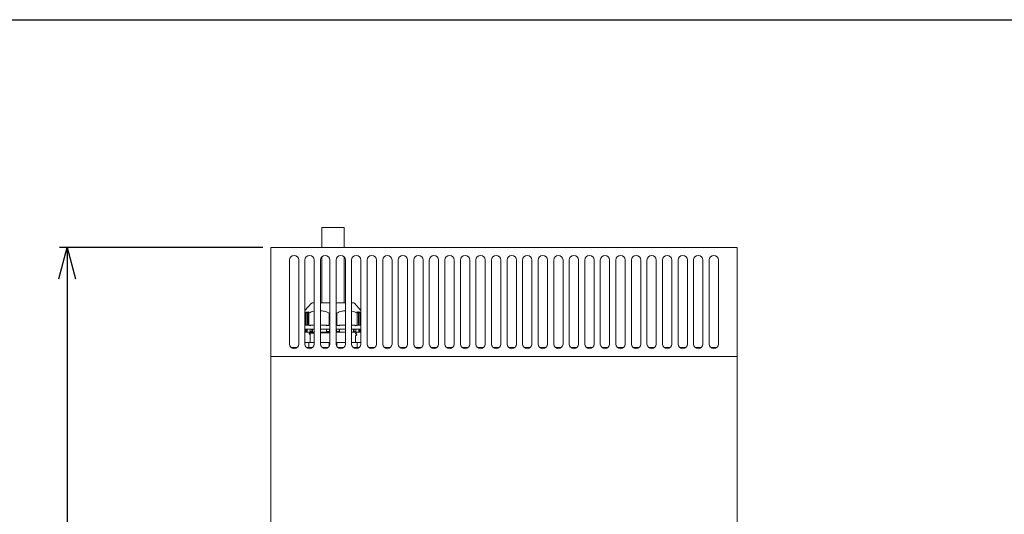
# Model space of a CAD drawing. Units: millimetres. Extents: x 78 to 2108, y 70 to 1414.
# Drawn here: x 406 to 1040, y 1096 to 1414 of the extents above; entities that cross this region are included whole.
import ezdxf

# ---------------------------------------------------------------- set-up
doc = ezdxf.new("R2010")
doc.units = ezdxf.units.MM
doc.header["$LTSCALE"] = 5
doc.layers.add('SLD-0', color=179, linetype='Continuous')
doc.layers.add('WAKU', color=5, linetype='Continuous')
doc.styles.add('SLDTEXTSTYLE0', font='TXT', dxfattribs={"width": 0.7, "bigfont": 'bigfont'})
doc.dimstyles.new('SLDDIMSTYLE0', dxfattribs={"dimtxt": 17.5, "dimasz": 20, "dimexe": 0, "dimexo": 0.0625, "dimgap": 4.375, "dimtad": 3, "dimrnd": 1e-09, "dimzin": 12, "dimdsep": 46, "dimtxsty": 'SLDTEXTSTYLE0', "dimblk1": 'OPEN30', "dimblk2": 'OPEN30', "dimsah": 1, "dimcen": 0.09, "dimadec": 0, "dimazin": 3, "dimtfac": 1, "dimtofl": 0, "dimtmove": 0, "dimatfit": 3, "dimldrblk": 'OPEN30', "dimfxl": 1, "dimfrac": 2, "dimtolj": 1, "dimtzin": 12, "dimarcsym": 0})

# ---------------------------------------------------------------- blocks, each defined once
blk = doc.blocks.new('_OPEN30')
at = {"color": 0, "linetype": 'ByBlock', "lineweight": -2}
for p, q in [((-1, 0.267949), (0, 0)), ((0, 0), (-1, -0.267949)), ((0, 0), (-1, 0))]:
    blk.add_line(p, q, dxfattribs=at)
blk = doc.blocks.new('_D_1')
at = {"layer": 'SLD-0'}
for p, q in [((562.78, 1267.87), (431.79, 1267.87)), ((436.79, 1267.87), (436.79, 667.87)), ((562.78, 667.87), (431.79, 667.87))]:
    blk.add_line(p, q, dxfattribs=at)
at = {"layer": 'SLD-0', "xscale": 20, "yscale": 20}
for p, rotation in [((436.79, 1267.87, 50.86), 90), ((436.79, 667.87, 50.86), 270)]:
    blk.add_blockref('_OPEN30', p, dxfattribs=dict(at, rotation=rotation))
at = {"layer": 'SLD-0', "insert": (414.23, 930.8), "char_height": 17.5, "attachment_point": 1, "rotation": 90, "style": 'SLDTEXTSTYLE0'}
blk.add_mtext('600', dxfattribs=at)

msp = doc.modelspace()

# ---------------------------------------------------------------- linework, layer by layer
at = {"color": 7, "linetype": 'Continuous', "lineweight": 15}
for p, q in [((600.627, 1280.866), (600.627, 1267.866)), ((600.627, 1280.866), (607.777, 1280.866)), ((607.777, 1280.866), (614.927, 1280.866)), ((614.927, 1267.866), (614.927, 1280.866)), ((567.777, 1267.866), (567.777, 1266.866)), ((867.777, 1267.866), (567.777, 1267.866)), ((567.777, 1266.866), (567.777, 1198.866)), ((867.777, 1267.866), (867.777, 1266.866)), ((867.777, 1266.866), (867.777, 1198.866)), ((600.627, 1261.958), (600.627, 1232.423)), ((614.927, 1232.423), (614.927, 1261.958)), ((579.777, 1205.866), (579.777, 1259.866)), ((585.777, 1259.866), (585.777, 1205.866)), ((589.777, 1205.866), (589.777, 1259.866)), ((595.777, 1259.866), (595.777, 1205.866)), ((599.777, 1205.866), (599.777, 1259.866)), ((605.777, 1259.866), (605.777, 1205.866)), ((609.777, 1205.866), (609.777, 1259.866)), ((615.777, 1259.866), (615.777, 1205.866)), ((619.777, 1205.866), (619.777, 1259.866)), ((625.777, 1259.866), (625.777, 1205.866)), ((629.777, 1205.866), (629.777, 1259.866)), ((635.777, 1259.866), (635.777, 1205.866)), ((639.777, 1205.866), (639.777, 1259.866)), ((645.777, 1259.866), (645.777, 1205.866)), ((649.777, 1205.866), (649.777, 1259.866)), ((655.777, 1259.866), (655.777, 1205.866)), ((659.777, 1205.866), (659.777, 1259.866)), ((665.777, 1259.866), (665.777, 1205.866)), ((669.777, 1205.866), (669.777, 1259.866)), ((675.777, 1259.866), (675.777, 1205.866)), ((679.777, 1205.866), (679.777, 1259.866)), ((685.777, 1259.866), (685.777, 1205.866)), ((689.777, 1205.866), (689.777, 1259.866)), ((695.777, 1259.866), (695.777, 1205.866)), ((699.777, 1205.866), (699.777, 1259.866)), ((705.777, 1259.866), (705.777, 1205.866)), ((709.777, 1205.866), (709.777, 1259.866)), ((715.777, 1259.866), (715.777, 1205.866)), ((719.777, 1259.866), (719.777, 1205.866)), ((725.777, 1205.866), (725.777, 1259.866)), ((729.777, 1259.866), (729.777, 1205.866)), ((735.777, 1205.866), (735.777, 1259.866)), ((739.777, 1259.866), (739.777, 1205.866)), ((745.777, 1205.866), (745.777, 1259.866)), ((749.777, 1259.866), (749.777, 1205.866)), ((755.777, 1205.866), (755.777, 1259.866)), ((759.777, 1259.866), (759.777, 1205.866)), ((765.777, 1205.866), (765.777, 1259.866)), ((769.777, 1259.866), (769.777, 1205.866)), ((775.777, 1205.866), (775.777, 1259.866)), ((779.777, 1259.866), (779.777, 1205.866)), ((785.777, 1205.866), (785.777, 1259.866)), ((789.777, 1259.866), (789.777, 1205.866)), ((795.777, 1205.866), (795.777, 1259.866)), ((799.777, 1259.866), (799.777, 1205.866)), ((805.777, 1205.866), (805.777, 1259.866)), ((809.777, 1259.866), (809.777, 1205.866)), ((815.777, 1205.866), (815.777, 1259.866)), ((819.777, 1259.866), (819.777, 1205.866)), ((825.777, 1205.866), (825.777, 1259.866)), ((829.777, 1259.866), (829.777, 1205.866)), ((835.777, 1205.866), (835.777, 1259.866)), ((839.777, 1259.866), (839.777, 1205.866)), ((845.777, 1205.866), (845.777, 1259.866)), ((849.777, 1259.866), (849.777, 1205.866)), ((855.777, 1205.866), (855.777, 1259.866)), ((593.979, 1232.092), (589.777, 1227.423)), ((625.777, 1227.423), (621.575, 1232.092)), ((589.777, 1225.757), (589.877, 1225.757)), ((590.654, 1226.431), (589.877, 1225.757)), ((589.877, 1217.923), (589.877, 1225.757)), ((590.577, 1225.926), (590.577, 1217.918)), ((590.585, 1225.915), (590.784, 1226.443)), ((591.35, 1226.437), (590.723, 1225.921)), ((591.321, 1225.926), (591.321, 1217.918)), ((591.327, 1225.921), (591.49, 1226.437)), ((592.15, 1226.443), (591.475, 1225.915)), ((592.127, 1225.757), (592.299, 1226.431)), ((592.127, 1225.757), (592.127, 1217.923)), ((592.127, 1225.757), (592.281, 1225.757)), ((592.281, 1218.213), (592.281, 1225.757)), ((605.272, 1225.757), (605.272, 1218.213)), ((605.272, 1225.757), (605.527, 1225.757)), ((605.777, 1226.035), (605.527, 1225.757)), ((605.527, 1217.923), (605.527, 1225.757)), ((609.777, 1226.035), (610.027, 1225.757)), ((610.027, 1225.757), (610.027, 1217.923)), ((610.027, 1225.757), (610.281, 1225.757)), ((610.281, 1218.213), (610.281, 1225.757)), ((623.254, 1226.431), (623.426, 1225.757)), ((623.272, 1225.757), (623.272, 1218.213)), ((623.272, 1225.757), (623.426, 1225.757)), ((624.078, 1225.915), (623.403, 1226.443)), ((623.426, 1217.923), (623.426, 1225.757)), ((624.064, 1226.437), (624.226, 1225.921)), ((624.83, 1225.921), (624.204, 1226.437)), ((624.232, 1217.918), (624.232, 1225.926)), ((624.769, 1226.443), (624.968, 1225.915)), ((625.676, 1225.757), (624.899, 1226.431)), ((624.976, 1217.918), (624.976, 1225.926)), ((625.676, 1225.757), (625.676, 1217.923)), ((625.676, 1225.757), (625.777, 1225.757)), ((591.327, 1217.923), (589.877, 1217.923)), ((592.127, 1217.923), (591.475, 1217.923)), ((605.781, 1217.923), (605.527, 1217.923)), ((605.527, 1217.923), (605.777, 1217.923)), ((610.027, 1217.923), (609.772, 1217.923)), ((624.078, 1217.923), (623.426, 1217.923)), ((625.676, 1217.923), (624.226, 1217.923)), ((589.777, 1213.923), (589.804, 1213.923)), ((589.804, 1215.423), (589.804, 1213.923)), ((591.195, 1213.923), (591.23, 1213.923)), ((591.23, 1215.423), (591.23, 1213.923)), ((592.427, 1212.741), (592.427, 1212.345)), ((592.656, 1212.234), (592.689, 1212.211)), ((593.095, 1215.428), (593.095, 1214.943)), ((593.177, 1213.491), (593.177, 1213.095)), ((593.177, 1211.991), (593.177, 1207.366)), ((593.177, 1211.991), (593.203, 1211.986)), ((593.215, 1213.012), (593.233, 1212.998)), ((593.233, 1212.087), (593.252, 1212.073)), ((594.623, 1213.923), (594.652, 1213.923)), ((594.652, 1215.423), (594.652, 1213.923)), ((603.629, 1215.429), (603.629, 1213.976)), ((605.641, 1213.923), (605.634, 1213.923)), ((605.641, 1215.423), (605.641, 1213.923)), ((609.913, 1213.923), (609.913, 1215.423)), ((609.919, 1213.923), (609.913, 1213.923)), ((611.924, 1213.976), (611.924, 1215.428)), ((620.901, 1213.923), (620.901, 1215.423)), ((620.93, 1213.923), (620.901, 1213.923)), ((622.318, 1212.837), (622.286, 1212.822)), ((622.288, 1212.726), (622.377, 1212.741)), ((622.322, 1211.337), (622.316, 1211.323)), ((622.328, 1212.262), (622.322, 1212.249)), ((622.377, 1212.345), (622.377, 1212.741)), ((622.377, 1207.366), (622.377, 1211.241)), ((622.458, 1214.946), (622.458, 1215.428)), ((623.127, 1213.095), (623.039, 1213.081)), ((623.127, 1211.595), (623.041, 1211.581)), ((623.127, 1213.095), (623.127, 1213.491)), ((623.127, 1211.595), (623.127, 1211.991)), ((624.323, 1213.923), (624.323, 1215.423)), ((624.358, 1213.923), (624.323, 1213.923)), ((625.749, 1213.923), (625.749, 1215.423)), ((625.777, 1213.923), (625.749, 1213.923)), ((584.65, 1203.523), (580.903, 1203.523)), ((592.619, 1206.866), (590.277, 1206.866)), ((594.65, 1203.523), (590.903, 1203.523)), ((592.281, 1203.523), (592.281, 1206.366)), ((592.619, 1206.866), (595.777, 1206.866)), ((599.777, 1206.866), (605.435, 1206.866)), ((604.65, 1203.523), (600.903, 1203.523)), ((605.272, 1206.366), (605.272, 1204.2)), ((605.777, 1206.866), (605.435, 1206.866)), ((610.119, 1206.866), (609.777, 1206.866)), ((610.119, 1206.866), (615.777, 1206.866)), ((610.281, 1204.2), (610.281, 1206.366)), ((614.65, 1203.523), (610.903, 1203.523)), ((619.777, 1206.866), (622.935, 1206.866)), ((624.65, 1203.523), (620.903, 1203.523)), ((625.277, 1206.866), (622.935, 1206.866)), ((623.272, 1206.366), (623.272, 1203.523)), ((634.65, 1203.523), (630.903, 1203.523)), ((644.65, 1203.523), (640.903, 1203.523)), ((654.65, 1203.523), (650.903, 1203.523)), ((664.65, 1203.523), (660.903, 1203.523)), ((674.65, 1203.523), (670.903, 1203.523)), ((684.65, 1203.523), (680.903, 1203.523)), ((694.65, 1203.523), (690.903, 1203.523)), ((704.65, 1203.523), (700.903, 1203.523)), ((714.65, 1203.523), (710.903, 1203.523)), ((724.65, 1203.523), (720.903, 1203.523)), ((734.65, 1203.523), (730.903, 1203.523)), ((744.65, 1203.523), (740.903, 1203.523)), ((754.65, 1203.523), (750.903, 1203.523)), ((764.65, 1203.523), (760.903, 1203.523)), ((774.65, 1203.523), (770.903, 1203.523)), ((784.65, 1203.523), (780.903, 1203.523)), ((794.65, 1203.523), (790.903, 1203.523)), ((804.65, 1203.523), (800.903, 1203.523)), ((814.65, 1203.523), (810.903, 1203.523)), ((824.65, 1203.523), (820.903, 1203.523)), ((834.65, 1203.523), (830.903, 1203.523)), ((844.65, 1203.523), (840.903, 1203.523)), ((854.65, 1203.523), (850.903, 1203.523)), ((567.777, 1198.866), (567.777, 1197.866)), ((867.777, 1197.866), (567.777, 1197.866)), ((567.777, 1197.866), (567.777, 1196.866)), ((867.777, 1198.866), (867.777, 1197.866)), ((867.777, 1197.866), (867.777, 1196.866)), ((567.777, 1196.866), (567.777, 675.866)), ((867.777, 1196.866), (867.777, 675.866))]:
    msp.add_line(p, q, dxfattribs=at)
for centre, radius, start, end in [((582.777, 1259.866), 3, 0, 180), ((592.777, 1259.866), 3, 0, 180), ((602.777, 1259.866), 3, 0, 180), ((612.777, 1259.866), 3, 0, 180), ((622.777, 1259.866), 3, 0, 180), ((632.777, 1259.866), 3, 0, 180), ((642.777, 1259.866), 3, 0, 180), ((652.777, 1259.866), 3, 0, 180), ((662.777, 1259.866), 3, 0, 180), ((672.777, 1259.866), 3, 0, 180), ((682.777, 1259.866), 3, 0, 180), ((692.777, 1259.866), 3, 0, 180), ((702.777, 1259.866), 3, 0, 180), ((712.777, 1259.866), 3, 0, 180), ((722.777, 1259.866), 3, 0, 180), ((732.777, 1259.866), 3, 0, 180), ((742.777, 1259.866), 3, 0, 180), ((752.777, 1259.866), 3, 0, 180), ((762.777, 1259.866), 3, 0, 180), ((772.777, 1259.866), 3, 0, 180), ((782.777, 1259.866), 3, 0, 180), ((792.777, 1259.866), 3, 0, 180), ((802.777, 1259.866), 3, 0, 180), ((812.777, 1259.866), 3, 0, 180), ((822.777, 1259.866), 3, 0, 180), ((832.777, 1259.866), 3, 0, 180), ((842.777, 1259.866), 3, 0, 180), ((852.777, 1259.866), 3, 0, 180), ((594.722, 1231.423), 1, 90, 138.012788), ((620.831, 1231.423), 1, 41.987212, 90), ((604.046, 1217.703), 0.395, 146.049708, 190.092779), ((621.964, 1217.666), 0.261, 352.802419, 80.263449), ((590.277, 1213.923), 0.5, 180, 270), ((625.277, 1213.923), 0.5, 270, 0), ((582.777, 1205.866), 3, 180, 0), ((592.777, 1205.866), 3, 180, 0), ((592.677, 1207.366), 0.5, 270, 0), ((602.777, 1205.866), 3, 180, 0), ((612.777, 1205.866), 3, 180, 0), ((622.777, 1205.866), 3, 180, 0), ((622.877, 1207.366), 0.5, 180, 270), ((632.777, 1205.866), 3, 180, 0), ((642.777, 1205.866), 3, 180, 0), ((652.777, 1205.866), 3, 180, 0), ((662.777, 1205.866), 3, 180, 0), ((672.777, 1205.866), 3, 180, 0), ((682.777, 1205.866), 3, 180, 0), ((692.777, 1205.866), 3, 180, 0), ((702.777, 1205.866), 3, 180, 0), ((712.777, 1205.866), 3, 180, 0), ((722.777, 1205.866), 3, 180, 0), ((732.777, 1205.866), 3, 180, 0), ((742.777, 1205.866), 3, 180, 0), ((752.777, 1205.866), 3, 180, 0), ((762.777, 1205.866), 3, 180, 0), ((772.777, 1205.866), 3, 180, 0), ((782.777, 1205.866), 3, 180, 0), ((792.777, 1205.866), 3, 180, 0), ((802.777, 1205.866), 3, 180, 0), ((812.777, 1205.866), 3, 180, 0), ((822.777, 1205.866), 3, 180, 0), ((832.777, 1205.866), 3, 180, 0), ((842.777, 1205.866), 3, 180, 0), ((852.777, 1205.866), 3, 180, 0)]:
    msp.add_arc(centre, radius, start, end, dxfattribs=at)
for points, knots in [([(595.777, 1232.423), (595.756, 1232.423), (595.33, 1232.423), (594.896, 1232.423), (594.78, 1232.423), (594.722, 1232.423)], [0, 0, 0, 0, 0.0246243, 0.5123122, 1, 1, 1, 1]), ([(605.777, 1232.423), (605.594, 1232.423), (604.56, 1232.423), (602.765, 1232.423), (600.913, 1232.423), (600.021, 1232.423), (599.777, 1232.423)], [0, 0, 0, 0, 0.0828222, 0.4685601, 0.854298, 1, 1, 1, 1]), ([(615.777, 1232.423), (615.532, 1232.423), (614.64, 1232.423), (612.788, 1232.423), (610.994, 1232.423), (609.959, 1232.423), (609.777, 1232.423)], [0, 0, 0, 0, 0.145702, 0.5314399, 0.9171778, 1, 1, 1, 1]), ([(620.831, 1232.423), (620.773, 1232.423), (620.657, 1232.423), (620.223, 1232.423), (619.797, 1232.423), (619.777, 1232.423)], [0, 0, 0, 0, 0.4876878, 0.9753757, 1, 1, 1, 1]), ([(590.723, 1225.921), (590.71, 1225.911), (590.686, 1225.891), (590.652, 1225.87), (590.623, 1225.856), (590.601, 1225.85), (590.585, 1225.854), (590.577, 1225.866), (590.576, 1225.886), (590.582, 1225.905), (590.585, 1225.915)], [0, 0, 0, 0, 0.1445502, 0.2740566, 0.3913122, 0.5000585, 0.6101237, 0.7275226, 0.8564245, 1, 1, 1, 1]), ([(590.654, 1226.431), (590.666, 1226.441), (590.689, 1226.46), (590.721, 1226.482), (590.748, 1226.496), (590.769, 1226.502), (590.785, 1226.5), (590.792, 1226.489), (590.793, 1226.471), (590.787, 1226.453), (590.784, 1226.443)], [0, 0, 0, 0, 0.1423159, 0.2686564, 0.3855045, 0.5009669, 0.6106798, 0.7267188, 0.8588367, 1, 1, 1, 1]), ([(591.475, 1225.915), (591.462, 1225.905), (591.437, 1225.886), (591.402, 1225.866), (591.372, 1225.854), (591.348, 1225.85), (591.332, 1225.856), (591.322, 1225.87), (591.32, 1225.891), (591.325, 1225.911), (591.327, 1225.921)], [0, 0, 0, 0, 0.1435583, 0.2724542, 0.3898579, 0.4999373, 0.6087654, 0.7263907, 0.8557812, 1, 1, 1, 1]), ([(591.49, 1226.437), (591.492, 1226.447), (591.497, 1226.465), (591.495, 1226.485), (591.486, 1226.498), (591.47, 1226.502), (591.448, 1226.498), (591.42, 1226.485), (591.386, 1226.465), (591.362, 1226.447), (591.35, 1226.437)], [0, 0, 0, 0, 0.1439991, 0.2731984, 0.390557, 0.4999988, 0.6094328, 0.7267885, 0.855991, 1, 1, 1, 1]), ([(591.35, 1226.437), (591.362, 1226.447), (591.386, 1226.465), (591.42, 1226.485), (591.448, 1226.498), (591.47, 1226.502), (591.486, 1226.498), (591.495, 1226.485), (591.497, 1226.465), (591.492, 1226.447), (591.49, 1226.437)], [0, 0, 0, 0, 0.1439991, 0.2731984, 0.390557, 0.4999988, 0.6094328, 0.7267885, 0.855991, 1, 1, 1, 1]), ([(592.15, 1226.443), (592.162, 1226.453), (592.186, 1226.47), (592.221, 1226.49), (592.251, 1226.501), (592.274, 1226.502), (592.292, 1226.496), (592.302, 1226.482), (592.305, 1226.46), (592.301, 1226.441), (592.299, 1226.431)], [0, 0, 0, 0, 0.1416251, 0.2667692, 0.3833052, 0.5008631, 0.6077977, 0.7227251, 0.8567441, 1, 1, 1, 1]), ([(592.299, 1226.431), (592.301, 1226.441), (592.305, 1226.46), (592.303, 1226.482), (592.293, 1226.496), (592.275, 1226.502), (592.252, 1226.5), (592.222, 1226.489), (592.187, 1226.471), (592.162, 1226.453), (592.15, 1226.443)], [0, 0, 0, 0, 0.1423159, 0.2686564, 0.3855045, 0.5009669, 0.6106798, 0.7267188, 0.8588367, 1, 1, 1, 1]), ([(595.777, 1227.018), (595.67, 1227.005), (594.453, 1226.853), (593.317, 1226.28), (592.281, 1225.757)], [0, 0, 0, 0, 0.0878713, 1, 1, 1, 1]), ([(605.272, 1225.757), (604.228, 1226.238), (602.455, 1227.056), (600.557, 1227.221), (599.777, 1227.288)], [0, 0, 0, 0, 0.5888608, 1, 1, 1, 1]), ([(615.777, 1227.288), (614.996, 1227.221), (613.098, 1227.056), (611.325, 1226.238), (610.281, 1225.757)], [0, 0, 0, 0, 0.4111397, 1, 1, 1, 1]), ([(623.272, 1225.757), (622.236, 1226.28), (621.1, 1226.853), (619.884, 1227.005), (619.777, 1227.018)], [0, 0, 0, 0, 0.9121295, 1, 1, 1, 1]), ([(623.254, 1226.431), (623.252, 1226.441), (623.248, 1226.46), (623.25, 1226.482), (623.26, 1226.496), (623.278, 1226.502), (623.301, 1226.5), (623.331, 1226.489), (623.366, 1226.471), (623.391, 1226.453), (623.403, 1226.443)], [0, 0, 0, 0, 0.1423159, 0.2686564, 0.3855045, 0.5009669, 0.6106798, 0.7267188, 0.8588367, 1, 1, 1, 1]), ([(624.204, 1226.437), (624.191, 1226.447), (624.167, 1226.465), (624.134, 1226.485), (624.105, 1226.498), (624.082, 1226.502), (624.066, 1226.498), (624.057, 1226.484), (624.056, 1226.463), (624.061, 1226.446), (624.064, 1226.437)], [0, 0, 0, 0, 0.1439727, 0.2731483, 0.3904854, 0.4999071, 0.6163846, 0.7406742, 0.8688362, 1, 1, 1, 1]), ([(624.226, 1225.921), (624.228, 1225.911), (624.233, 1225.891), (624.231, 1225.87), (624.222, 1225.856), (624.205, 1225.85), (624.181, 1225.854), (624.151, 1225.866), (624.116, 1225.886), (624.091, 1225.905), (624.078, 1225.915)], [0, 0, 0, 0, 0.1445502, 0.2740566, 0.3913122, 0.5000585, 0.6101237, 0.7275226, 0.8564245, 1, 1, 1, 1]), ([(624.769, 1226.443), (624.766, 1226.453), (624.76, 1226.47), (624.759, 1226.49), (624.767, 1226.501), (624.783, 1226.502), (624.804, 1226.496), (624.831, 1226.482), (624.864, 1226.46), (624.887, 1226.441), (624.899, 1226.431)], [0, 0, 0, 0, 0.1416251, 0.2667692, 0.3833052, 0.5008631, 0.6077977, 0.7227251, 0.8567441, 1, 1, 1, 1]), ([(624.968, 1225.915), (624.971, 1225.905), (624.977, 1225.886), (624.977, 1225.866), (624.968, 1225.854), (624.952, 1225.85), (624.93, 1225.856), (624.901, 1225.87), (624.867, 1225.891), (624.843, 1225.911), (624.83, 1225.921)], [0, 0, 0, 0, 0.1435589, 0.2724554, 0.3898596, 0.4999395, 0.6086704, 0.7259206, 0.8554326, 1, 1, 1, 1]), ([(593.33, 1217.633), (593.093, 1217.667), (592.757, 1217.714), (592.427, 1217.923), (592.317, 1218.068), (592.286, 1218.153), (592.283, 1218.194), (592.281, 1218.213)], [0, 0, 0, 0, 0.5914332, 0.8402344, 0.932247, 0.967905, 1, 1, 1, 1]), ([(595.777, 1217.923), (595.755, 1217.923), (594.913, 1217.923), (594.22, 1217.923), (593.545, 1217.923)], [0, 0, 0, 0, 0.0252487, 1, 1, 1, 1]), ([(603.718, 1217.923), (602.746, 1217.923), (601.382, 1217.923), (600.135, 1217.923), (599.777, 1217.923)], [0, 0, 0, 0, 0.7125737, 1, 1, 1, 1]), ([(605.272, 1218.213), (605.27, 1218.194), (605.265, 1218.153), (605.214, 1218.068), (605.035, 1217.923), (604.508, 1217.714), (604.008, 1217.667), (603.657, 1217.633)], [0, 0, 0, 0, 0.0320907, 0.0677475, 0.1597642, 0.4085658, 1, 1, 1, 1]), ([(611.896, 1217.633), (611.545, 1217.667), (611.046, 1217.714), (610.518, 1217.923), (610.339, 1218.068), (610.288, 1218.153), (610.284, 1218.194), (610.281, 1218.213)], [0, 0, 0, 0, 0.5914332, 0.8402344, 0.932247, 0.967905, 1, 1, 1, 1]), ([(615.777, 1217.923), (615.418, 1217.923), (614.171, 1217.923), (612.807, 1217.923), (611.835, 1217.923)], [0, 0, 0, 0, 0.2874263, 1, 1, 1, 1]), ([(622.008, 1217.923), (621.333, 1217.923), (620.64, 1217.923), (619.798, 1217.923), (619.777, 1217.923)], [0, 0, 0, 0, 0.9747513, 1, 1, 1, 1]), ([(623.272, 1218.213), (623.27, 1218.194), (623.268, 1218.153), (623.237, 1218.068), (623.126, 1217.923), (622.796, 1217.714), (622.46, 1217.667), (622.223, 1217.633)], [0, 0, 0, 0, 0.0320907, 0.0677475, 0.1597642, 0.4085658, 1, 1, 1, 1]), ([(595.777, 1215.423), (595.165, 1215.423), (593.543, 1215.423), (591.457, 1215.423), (590.351, 1215.423), (589.804, 1215.423)], [0, 0, 0, 0, 0.2344988, 0.6219202, 1, 1, 1, 1]), ([(590.239, 1214.184), (590.216, 1214.399), (590.182, 1214.734), (590.153, 1215.125), (590.146, 1215.32), (590.15, 1215.398), (590.155, 1215.418), (590.159, 1215.423), (590.161, 1215.423), (590.162, 1215.423)], [0, 0, 0, 0, 0.5002491, 0.7763393, 0.9186341, 0.9675668, 0.9850795, 0.9927219, 1, 1, 1, 1]), ([(590.239, 1214.184), (590.241, 1214.167), (590.247, 1214.129), (590.269, 1214.07), (590.302, 1214.018), (590.332, 1213.992), (590.345, 1213.981)], [0, 0, 0, 0, 0.2064357, 0.4810441, 0.788024, 1, 1, 1, 1]), ([(595.677, 1213.423), (595.584, 1213.423), (594.602, 1213.423), (593.158, 1213.423), (591.505, 1213.423), (590.474, 1213.423), (590.342, 1213.423), (590.277, 1213.423)], [0, 0, 0, 0, 0.0252132, 0.2689099, 0.5126066, 0.7563033, 1, 1, 1, 1]), ([(590.511, 1213.923), (590.481, 1213.926), (590.421, 1213.931), (590.37, 1213.964), (590.345, 1213.981)], [0, 0, 0, 0, 0.4999967, 1, 1, 1, 1]), ([(590.905, 1214.184), (590.872, 1214.399), (590.822, 1214.725), (590.746, 1215.116), (590.701, 1215.312), (590.67, 1215.399), (590.658, 1215.418), (590.652, 1215.423), (590.65, 1215.423), (590.649, 1215.423)], [0, 0, 0, 0, 0.5002122, 0.7543115, 0.9195665, 0.9676791, 0.9850253, 0.9926662, 1, 1, 1, 1]), ([(590.905, 1214.184), (590.909, 1214.164), (590.918, 1214.124), (590.947, 1214.069), (590.983, 1214.02), (591.014, 1213.994), (591.029, 1213.981)], [0, 0, 0, 0, 0.2460699, 0.500012, 0.7512383, 1, 1, 1, 1]), ([(591.195, 1213.923), (591.165, 1213.926), (591.106, 1213.931), (591.054, 1213.964), (591.029, 1213.981)], [0, 0, 0, 0, 0.4999967, 1, 1, 1, 1]), ([(592.427, 1212.345), (592.465, 1212.329), (592.526, 1212.304), (593.053, 1212.279), (593.251, 1212.27)], [0, 0, 0, 0, 0.6225436, 1, 1, 1, 1]), ([(592.512, 1212.754), (592.557, 1212.765), (592.663, 1212.792), (593.537, 1212.834), (594.567, 1212.871), (595.449, 1212.892), (595.677, 1212.898)], [0, 0, 0, 0, 0.2321029, 0.5592381, 0.8863733, 1, 1, 1, 1]), ([(593.126, 1213.012), (593.025, 1212.985), (592.824, 1212.931), (592.623, 1212.877), (592.523, 1212.85)], [0, 0, 0, 0, 0.4999839, 1, 1, 1, 1]), ([(592.528, 1212.234), (592.628, 1212.207), (592.829, 1212.153), (593.03, 1212.099), (593.131, 1212.072)], [0, 0, 0, 0, 0.5000174, 1, 1, 1, 1]), ([(593.125, 1214.184), (593.113, 1214.399), (593.093, 1214.734), (593.094, 1215.125), (593.109, 1215.32), (593.13, 1215.398), (593.144, 1215.418), (593.152, 1215.423), (593.156, 1215.423), (593.158, 1215.423)], [0, 0, 0, 0, 0.5002477, 0.7763275, 0.9186309, 0.9675639, 0.9850776, 0.9927208, 1, 1, 1, 1]), ([(593.125, 1214.184), (593.127, 1214.167), (593.13, 1214.127), (593.145, 1214.069), (593.169, 1214.017), (593.192, 1213.992), (593.202, 1213.981)], [0, 0, 0, 0, 0.2101185, 0.500021, 0.7904886, 1, 1, 1, 1]), ([(593.179, 1213.095), (593.178, 1213.095), (593.149, 1213.1), (593.205, 1213.104), (593.259, 1213.109)], [0, 0, 0, 0, 0.0243987, 1, 1, 1, 1]), ([(593.338, 1213.923), (593.313, 1213.926), (593.264, 1213.931), (593.223, 1213.964), (593.202, 1213.981)], [0, 0, 0, 0, 0.4999967, 1, 1, 1, 1]), ([(594.377, 1214.184), (594.345, 1214.399), (594.295, 1214.725), (594.209, 1215.116), (594.153, 1215.312), (594.108, 1215.399), (594.089, 1215.418), (594.079, 1215.423), (594.075, 1215.423), (594.073, 1215.423)], [0, 0, 0, 0, 0.5002122, 0.7543115, 0.9195665, 0.9676791, 0.9850253, 0.9926662, 1, 1, 1, 1]), ([(594.377, 1214.184), (594.381, 1214.164), (594.39, 1214.124), (594.416, 1214.069), (594.45, 1214.02), (594.475, 1213.994), (594.488, 1213.981)], [0, 0, 0, 0, 0.2460699, 0.500012, 0.7512383, 1, 1, 1, 1]), ([(594.623, 1213.923), (594.599, 1213.926), (594.55, 1213.931), (594.509, 1213.964), (594.488, 1213.981)], [0, 0, 0, 0, 0.4999967, 1, 1, 1, 1]), ([(605.641, 1215.423), (605.084, 1215.423), (603.257, 1215.423), (601.208, 1215.423), (599.874, 1215.423), (599.657, 1215.423)], [0, 0, 0, 0, 0.2684323, 0.8805703, 1, 1, 1, 1]), ([(605.777, 1213.423), (605.304, 1213.423), (603.692, 1213.423), (601.631, 1213.423), (600.206, 1213.423), (599.777, 1213.423)], [0, 0, 0, 0, 0.224509, 0.7665515, 1, 1, 1, 1]), ([(599.777, 1212.984), (600.473, 1212.997), (602.039, 1213.025), (604.111, 1213.058), (605.444, 1213.079), (605.777, 1213.084)], [0, 0, 0, 0, 0.3755146, 0.8442984, 1, 1, 1, 1]), ([(603.638, 1214.184), (603.637, 1214.167), (603.635, 1214.129), (603.631, 1214.07), (603.628, 1214.018), (603.632, 1213.992), (603.634, 1213.981)], [0, 0, 0, 0, 0.2064357, 0.4810441, 0.788024, 1, 1, 1, 1]), ([(603.664, 1213.923), (603.659, 1213.926), (603.648, 1213.931), (603.638, 1213.964), (603.634, 1213.981)], [0, 0, 0, 0, 0.4999967, 1, 1, 1, 1]), ([(603.638, 1214.184), (603.649, 1214.399), (603.665, 1214.734), (603.722, 1215.125), (603.773, 1215.32), (603.818, 1215.398), (603.843, 1215.418), (603.856, 1215.423), (603.863, 1215.423), (603.866, 1215.423)], [0, 0, 0, 0, 0.5002489, 0.7763366, 0.9186332, 0.9675659, 0.985079, 0.9927216, 1, 1, 1, 1]), ([(605.267, 1215.423), (605.27, 1215.423), (605.277, 1215.423), (605.29, 1215.418), (605.317, 1215.398), (605.429, 1215.215), (605.488, 1214.79), (605.532, 1214.398), (605.556, 1214.184)], [0, 0, 0, 0, 0.0073101, 0.0149786, 0.0325284, 0.0815046, 0.4992439, 1, 1, 1, 1]), ([(605.603, 1213.981), (605.6, 1213.992), (605.593, 1214.017), (605.578, 1214.069), (605.563, 1214.127), (605.559, 1214.167), (605.556, 1214.184)], [0, 0, 0, 0, 0.2094817, 0.499979, 0.7899176, 1, 1, 1, 1]), ([(605.603, 1213.981), (605.608, 1213.964), (605.618, 1213.931), (605.629, 1213.926), (605.634, 1213.923)], [0, 0, 0, 0, 0.5000033, 1, 1, 1, 1]), ([(615.777, 1213.423), (615.347, 1213.423), (613.922, 1213.423), (611.862, 1213.423), (610.249, 1213.423), (609.777, 1213.423)], [0, 0, 0, 0, 0.2334485, 0.775491, 1, 1, 1, 1]), ([(615.777, 1215.423), (615.598, 1215.423), (614.303, 1215.423), (612.295, 1215.423), (610.469, 1215.423), (609.913, 1215.423)], [0, 0, 0, 0, 0.0998032, 0.7255848, 1, 1, 1, 1]), ([(609.919, 1213.923), (609.925, 1213.926), (609.935, 1213.931), (609.945, 1213.964), (609.95, 1213.981)], [0, 0, 0, 0, 0.4999967, 1, 1, 1, 1]), ([(609.997, 1214.184), (609.995, 1214.167), (609.99, 1214.129), (609.976, 1214.07), (609.96, 1214.018), (609.953, 1213.992), (609.95, 1213.981)], [0, 0, 0, 0, 0.2064357, 0.4810441, 0.788024, 1, 1, 1, 1]), ([(609.997, 1214.184), (610.018, 1214.399), (610.05, 1214.734), (610.126, 1215.125), (610.187, 1215.32), (610.237, 1215.398), (610.263, 1215.418), (610.276, 1215.423), (610.283, 1215.423), (610.286, 1215.423)], [0, 0, 0, 0, 0.5002489, 0.7763366, 0.9186332, 0.9675659, 0.985079, 0.9927216, 1, 1, 1, 1]), ([(611.915, 1214.184), (611.905, 1214.399), (611.889, 1214.725), (611.832, 1215.116), (611.784, 1215.312), (611.735, 1215.399), (611.71, 1215.418), (611.697, 1215.423), (611.691, 1215.423), (611.687, 1215.423)], [0, 0, 0, 0, 0.5002122, 0.7543115, 0.9195665, 0.9676791, 0.9850253, 0.9926662, 1, 1, 1, 1]), ([(611.889, 1213.923), (611.894, 1213.926), (611.906, 1213.931), (611.915, 1213.964), (611.919, 1213.981)], [0, 0, 0, 0, 0.4999967, 1, 1, 1, 1]), ([(611.915, 1214.184), (611.916, 1214.164), (611.918, 1214.124), (611.923, 1214.067), (611.925, 1214.018), (611.921, 1213.992), (611.919, 1213.981)], [0, 0, 0, 0, 0.2460809, 0.5000343, 0.7783047, 1, 1, 1, 1]), ([(625.749, 1215.423), (625.203, 1215.423), (624.097, 1215.423), (622.01, 1215.423), (620.388, 1215.423), (619.777, 1215.423)], [0, 0, 0, 0, 0.3780798, 0.7655012, 1, 1, 1, 1]), ([(625.277, 1213.423), (625.211, 1213.423), (625.079, 1213.423), (624.048, 1213.423), (622.395, 1213.423), (620.951, 1213.423), (619.969, 1213.423), (619.877, 1213.423)], [0, 0, 0, 0, 0.2436967, 0.4873934, 0.7310901, 0.9747868, 1, 1, 1, 1]), ([(620.93, 1213.923), (620.954, 1213.926), (621.003, 1213.931), (621.045, 1213.964), (621.066, 1213.981)], [0, 0, 0, 0, 0.4999967, 1, 1, 1, 1]), ([(621.176, 1214.184), (621.173, 1214.167), (621.165, 1214.129), (621.138, 1214.07), (621.103, 1214.018), (621.076, 1213.992), (621.066, 1213.981)], [0, 0, 0, 0, 0.2064357, 0.4810441, 0.788024, 1, 1, 1, 1]), ([(621.176, 1214.184), (621.209, 1214.399), (621.26, 1214.734), (621.346, 1215.125), (621.404, 1215.32), (621.445, 1215.398), (621.464, 1215.418), (621.474, 1215.423), (621.478, 1215.423), (621.481, 1215.423)], [0, 0, 0, 0, 0.5002491, 0.7763393, 0.9186341, 0.9675668, 0.9850795, 0.9927219, 1, 1, 1, 1]), ([(622.216, 1213.923), (622.24, 1213.926), (622.289, 1213.931), (622.33, 1213.964), (622.351, 1213.981)], [0, 0, 0, 0, 0.4999967, 1, 1, 1, 1]), ([(622.376, 1211.241), (622.376, 1211.241), (622.405, 1211.236), (622.348, 1211.231), (622.291, 1211.226)], [0, 0, 0, 0, 0.0037246, 1, 1, 1, 1]), ([(622.428, 1214.184), (622.426, 1214.164), (622.422, 1214.124), (622.408, 1214.069), (622.386, 1214.02), (622.363, 1213.994), (622.351, 1213.981)], [0, 0, 0, 0, 0.2460699, 0.500012, 0.7512383, 1, 1, 1, 1]), ([(622.428, 1214.184), (622.441, 1214.399), (622.46, 1214.723), (622.458, 1215.114), (622.447, 1215.31), (622.423, 1215.398), (622.409, 1215.418), (622.401, 1215.423), (622.397, 1215.423), (622.395, 1215.423)], [0, 0, 0, 0, 0.5002038, 0.7502727, 0.9184603, 0.9673141, 0.984873, 0.9925939, 1, 1, 1, 1]), ([(622.422, 1212.822), (622.523, 1212.849), (622.724, 1212.903), (622.925, 1212.957), (623.025, 1212.984)], [0, 0, 0, 0, 0.4999829, 1, 1, 1, 1]), ([(622.425, 1211.323), (622.525, 1211.35), (622.726, 1211.404), (622.927, 1211.458), (623.027, 1211.485)], [0, 0, 0, 0, 0.4999846, 1, 1, 1, 1]), ([(623.029, 1212.1), (622.929, 1212.127), (622.728, 1212.181), (622.527, 1212.235), (622.426, 1212.262)], [0, 0, 0, 0, 0.5000164, 1, 1, 1, 1]), ([(622.693, 1213.041), (622.802, 1213.035), (623.154, 1213.016), (622.993, 1212.997), (622.882, 1212.984)], [0, 0, 0, 0, 0.3096512, 1, 1, 1, 1]), ([(623.127, 1211.991), (623.114, 1212.006), (623.099, 1212.024), (622.759, 1212.042), (622.72, 1212.044)], [0, 0, 0, 0, 0.8870256, 1, 1, 1, 1]), ([(622.731, 1211.543), (622.807, 1211.538), (623.111, 1211.519), (622.997, 1211.499), (622.912, 1211.485)], [0, 0, 0, 0, 0.249475, 1, 1, 1, 1]), ([(624.358, 1213.923), (624.388, 1213.926), (624.447, 1213.931), (624.499, 1213.964), (624.524, 1213.981)], [0, 0, 0, 0, 0.4999967, 1, 1, 1, 1]), ([(624.648, 1214.184), (624.645, 1214.167), (624.637, 1214.129), (624.608, 1214.07), (624.569, 1214.018), (624.537, 1213.992), (624.524, 1213.981)], [0, 0, 0, 0, 0.2064357, 0.4810441, 0.788024, 1, 1, 1, 1]), ([(624.648, 1214.184), (624.681, 1214.399), (624.733, 1214.734), (624.809, 1215.125), (624.855, 1215.32), (624.883, 1215.398), (624.895, 1215.418), (624.901, 1215.423), (624.903, 1215.423), (624.905, 1215.423)], [0, 0, 0, 0, 0.5002479, 0.7763264, 0.91863, 0.9675629, 0.9850771, 0.9927205, 1, 1, 1, 1]), ([(625.042, 1213.923), (625.072, 1213.926), (625.132, 1213.931), (625.183, 1213.964), (625.208, 1213.981)], [0, 0, 0, 0, 0.4999967, 1, 1, 1, 1]), ([(625.314, 1214.184), (625.311, 1214.164), (625.305, 1214.124), (625.283, 1214.069), (625.252, 1214.02), (625.223, 1213.994), (625.208, 1213.981)], [0, 0, 0, 0, 0.2460699, 0.500012, 0.7512383, 1, 1, 1, 1]), ([(625.314, 1214.184), (625.337, 1214.399), (625.371, 1214.725), (625.4, 1215.116), (625.408, 1215.312), (625.403, 1215.399), (625.398, 1215.418), (625.394, 1215.423), (625.392, 1215.423), (625.391, 1215.423)], [0, 0, 0, 0, 0.5002122, 0.7543115, 0.9195665, 0.9676791, 0.9850253, 0.9926662, 1, 1, 1, 1]), ([(589.777, 1206.366), (589.782, 1206.421), (589.793, 1206.532), (589.876, 1206.68), (590, 1206.793), (590.139, 1206.853), (590.234, 1206.865), (590.274, 1206.866), (590.277, 1206.866)], [0, 0, 0, 0, 0.2094475, 0.4188325, 0.6300075, 0.8450907, 0.9909282, 1, 1, 1, 1]), ([(592.619, 1206.866), (592.617, 1206.866), (592.577, 1206.865), (592.498, 1206.843), (592.397, 1206.756), (592.322, 1206.623), (592.286, 1206.485), (592.283, 1206.397), (592.281, 1206.366)], [0, 0, 0, 0, 0.0090736, 0.2291299, 0.449262, 0.6671816, 0.8809167, 1, 1, 1, 1]), ([(605.272, 1206.366), (605.274, 1206.421), (605.277, 1206.532), (605.304, 1206.68), (605.345, 1206.793), (605.39, 1206.853), (605.421, 1206.865), (605.434, 1206.866), (605.435, 1206.866)], [0, 0, 0, 0, 0.2094475, 0.4188325, 0.6300075, 0.8450907, 0.9909282, 1, 1, 1, 1]), ([(610.119, 1206.866), (610.119, 1206.866), (610.139, 1206.865), (610.176, 1206.843), (610.225, 1206.756), (610.262, 1206.623), (610.279, 1206.485), (610.281, 1206.397), (610.281, 1206.366)], [0, 0, 0, 0, 0.0090736, 0.2291299, 0.449262, 0.6671816, 0.8809167, 1, 1, 1, 1]), ([(622.935, 1206.866), (622.936, 1206.866), (622.976, 1206.865), (623.055, 1206.843), (623.156, 1206.756), (623.231, 1206.623), (623.267, 1206.485), (623.271, 1206.397), (623.272, 1206.366)], [0, 0, 0, 0, 0.0090736, 0.2291299, 0.449262, 0.6671816, 0.8809167, 1, 1, 1, 1]), ([(625.277, 1206.866), (625.279, 1206.866), (625.338, 1206.865), (625.455, 1206.843), (625.605, 1206.756), (625.716, 1206.623), (625.77, 1206.485), (625.775, 1206.397), (625.777, 1206.366)], [0, 0, 0, 0, 0.0090736, 0.2291299, 0.449262, 0.6671816, 0.8809167, 1, 1, 1, 1])]:
    msp.add_open_spline(points, degree=3, knots=knots, dxfattribs=at)
for points in [[(593.33, 1217.633), (593.333, 1217.671), (593.34, 1217.747), (593.389, 1217.843), (593.46, 1217.91), (593.517, 1217.919), (593.545, 1217.923)], [(603.863, 1218.213), (603.861, 1218.175), (603.857, 1218.099), (603.823, 1218.004), (603.775, 1217.936), (603.737, 1217.928), (603.718, 1217.923)], [(611.896, 1217.633), (611.895, 1217.671), (611.893, 1217.747), (611.879, 1217.843), (611.859, 1217.91), (611.843, 1217.919), (611.835, 1217.923)], [(621.863, 1218.213), (621.866, 1218.175), (621.87, 1218.099), (621.903, 1218.004), (621.951, 1217.936), (621.989, 1217.928), (622.008, 1217.923)], [(591.195, 1213.923), (591.068, 1213.923), (590.814, 1213.923), (590.612, 1213.923), (590.511, 1213.923)], [(594.623, 1213.923), (594.398, 1213.923), (593.949, 1213.923), (593.541, 1213.923), (593.338, 1213.923)], [(605.634, 1213.923), (605.303, 1213.923), (604.642, 1213.923), (603.99, 1213.923), (603.664, 1213.923)], [(611.889, 1213.923), (611.563, 1213.923), (610.911, 1213.923), (610.25, 1213.923), (609.919, 1213.923)], [(622.216, 1213.923), (622.012, 1213.923), (621.605, 1213.923), (621.155, 1213.923), (620.93, 1213.923)], [(625.042, 1213.923), (624.941, 1213.923), (624.739, 1213.923), (624.485, 1213.923), (624.358, 1213.923)]]:
    msp.add_open_spline(points, degree=3, dxfattribs=at)
at = {"layer": 'WAKU', "color": 7}
msp.add_line((93.125, 1414.375), (1998.125, 1414.375), dxfattribs=at)

# ---------------------------------------------------------------- dimensions: what is measured, and where the dimension line sits
at = {"layer": 'SLD-0'}
dim = msp.add_linear_dim(base=(436.785, 667.866), p1=(567.777, 1267.866), p2=(567.777, 667.866), angle=90, dimstyle='SLDDIMSTYLE0', dxfattribs=at)
dim.commit()
dim.dimension.update_dxf_attribs({"geometry": '_D_1', "text_midpoint": (436.785, 946.081), "dimtype": 160})

doc.saveas('drawing.dxf')
